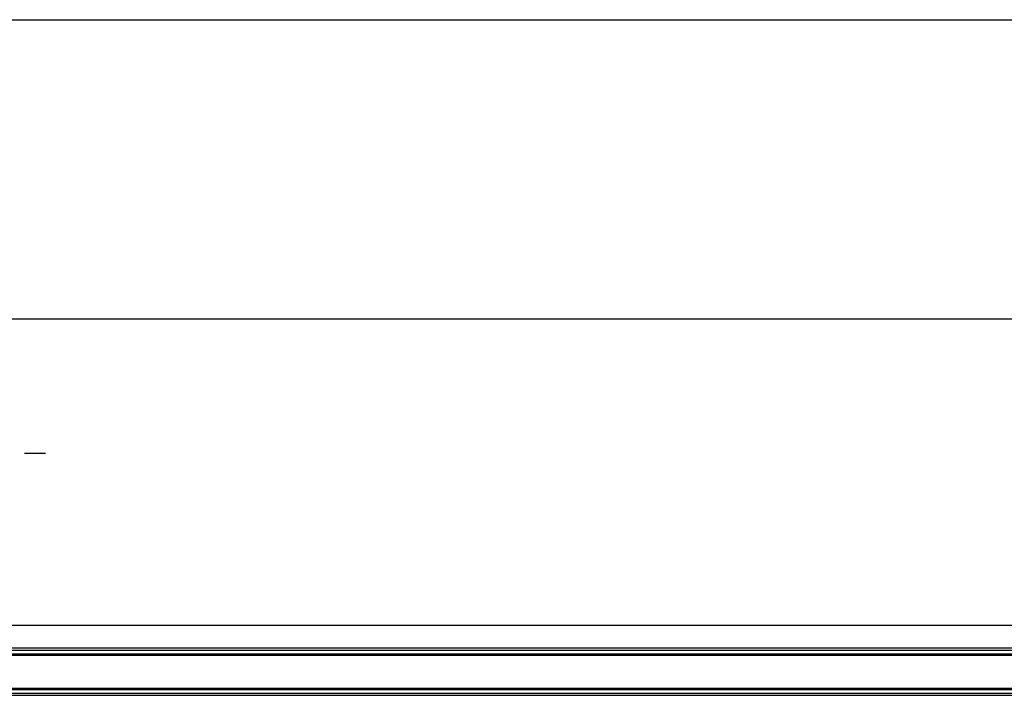
# Model space of a CAD drawing. Extents: x 543 to 20478, y 184 to 14052.
# Drawn here: x 2010 to 3477, y 13046 to 14052 of the extents above; entities that cross this region are included whole.
import ezdxf

# ---------------------------------------------------------------- set-up
doc = ezdxf.new("R2010")
doc.units = 0
doc.header["$LTSCALE"] = 50
doc.header["$MEASUREMENT"] = 0
for name, color, linetype in [('SUNPOU', 4, 'CONTINUOUS'), ('WAKUSEN-01', 50, 'CONTINUOUS'), ('鼻隠し前', 1, 'CONTINUOUS')]:
    doc.layers.add(name, color=color, linetype=linetype)

msp = doc.modelspace()

# ---------------------------------------------------------------- linework, layer by layer
at = {"layer": 'SUNPOU'}
for p, q in [((6421.1, 13606.7), (1990.5, 13606.7)), ((2016.8, 13406.7), (2035.6, 13406.7)), ((2023.1, 13406.7), (2048.1, 13406.7))]:
    msp.add_line(p, q, dxfattribs=at)
at = {"layer": 'WAKUSEN-01'}
msp.add_line((542.5, 14052.5), (20477.5, 14052.5), dxfattribs=at)
at = {"layer": '鼻隠し前'}
for p, q in [((1997.1, 13150.9), (4883.1, 13150.9)), ((1997.1, 13116.7), (4883.1, 13116.7)), ((1997.1, 13113.2), (4883.1, 13113.2)), ((1997.1, 13108), (4883.1, 13108)), ((1997.1, 13106.1), (4883.1, 13106.1)), ((1997.1, 13057), (4883.1, 13057)), ((1997.1, 13054.9), (4883.1, 13054.9)), ((1997.1, 13049.3), (4883.1, 13049.3)), ((1997.1, 13046.2), (4883.1, 13046.2))]:
    msp.add_line(p, q, dxfattribs=at)

doc.saveas('drawing.dxf')
